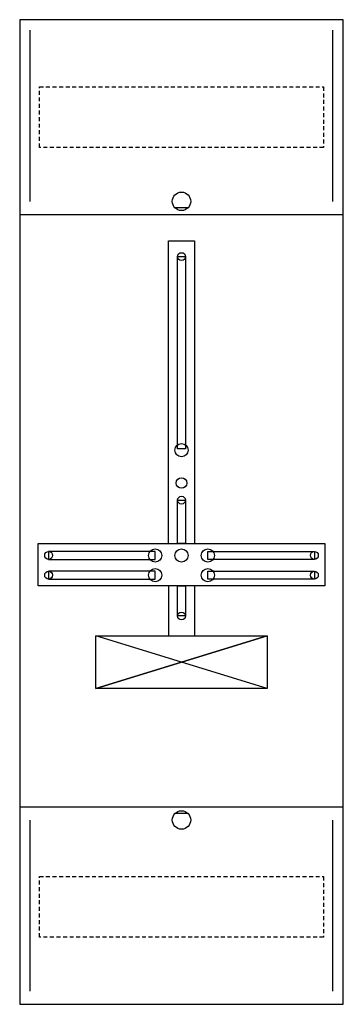
# Model space of a CAD drawing. Extents: x 0.2 to 24.8, y 0 to 74.8.
import ezdxf

# ---------------------------------------------------------------- set-up
doc = ezdxf.new("R2010")
doc.units = 0
doc.header["$MEASUREMENT"] = 0
doc.linetypes.add('L000000060000FFFF00', pattern=[0])
doc.linetypes.add('L014100020032000000', pattern=[0.5, 0.3, -0.2])
doc.layers.get('0').update_dxf_attribs({"linetype": 'CONTINUOUS'})
for name, color, linetype in [('1', 7, 'CONTINUOUS'), ('160', 7, 'CONTINUOUS'), ('29', 7, 'CONTINUOUS')]:
    doc.layers.add(name, color=color, linetype=linetype)

# ---------------------------------------------------------------- blocks, each defined once
blk = doc.blocks.new('FD15H1')
at = {"layer": '1', "color": 7, "linetype": 'CONTINUOUS'}
for p, q in [((13, 60.5), (12, 60.5)), ((19, 24), (6, 28)), ((6, 24), (19, 28)), ((13, 14.5), (12, 14.5))]:
    blk.add_line(p, q, dxfattribs=at)
for points in [[(24.8, 0), (24.8, 74.8), (0.2, 74.8), (0.2, 0)], [(12.2, 42.2), (12.2, 56.8), (12.8, 56.8), (12.8, 42.2)], [(12.2, 35), (12.2, 38.3), (12.8, 38.3), (12.8, 35)], [(23.4, 35), (23.4, 31.8), (1.6, 31.8), (1.6, 35)], [(10.5, 33.8), (10.5, 34.4), (2.4, 34.4), (2.4, 33.8)], [(14.5, 33.8), (14.5, 34.4), (22.6, 34.4), (22.6, 33.8)], [(10.5, 32.3), (10.5, 32.9), (2.4, 32.9), (2.4, 32.3)], [(14.5, 32.3), (14.5, 32.9), (22.6, 32.9), (22.6, 32.3)], [(12.2, 29.5), (12.2, 31.8), (12.8, 31.8), (12.8, 29.5)], [(19, 28), (19, 24), (6, 24), (6, 28)]]:
    blk.add_lwpolyline(points, close=True, dxfattribs=at)
at = {"layer": '1', "color": 7, "linetype": 'L014100020032000000'}
for points in [[(23.3, 69.7), (23.3, 65.1), (1.7, 65.1), (1.7, 69.7)], [(23.3, 9.7), (23.3, 5.1), (1.7, 5.1), (1.7, 9.7)]]:
    blk.add_lwpolyline(points, close=True, dxfattribs=at)
at = {"layer": '1', "color": 7, "linetype": 'CONTINUOUS'}
for points in [[(0.2, 60), (24.8, 60)], [(11.5, 35), (11.5, 58), (13.5, 58), (13.5, 35)], [(11.5, 31.8), (11.5, 28)], [(13.5, 31.8), (13.5, 28)], [(0.2, 15), (24.8, 15)]]:
    blk.add_lwpolyline(points, dxfattribs=at)
for centre, radius in [((12.5, 61), 0.7), ((12.5, 56.8), 0.3), ((12.5, 42.1), 0.5), ((12.5, 39.6), 0.4), ((12.5, 38.3), 0.3), ((10.5, 34.1), 0.5), ((12.5, 34.1), 0.5), ((12.5, 34.1), 0.5), ((14.5, 34.1), 0.5), ((2.4, 34.1), 0.3), ((22.6, 34.1), 0.3), ((10.5, 32.6), 0.5), ((14.5, 32.6), 0.5), ((2.4, 32.6), 0.3), ((22.6, 32.6), 0.3), ((12.5, 29.5), 0.3), ((12.5, 14), 0.7)]:
    blk.add_circle(centre, radius, dxfattribs=at)
at = {"layer": '160', "color": 4, "linetype": 'L000000060000FFFF00'}
for p, q in [((1, 61), (1, 74)), ((24, 61), (24, 74)), ((1, 1), (1, 14)), ((24, 1), (24, 14))]:
    blk.add_line(p, q, dxfattribs=at)
at = {"layer": '29', "color": 7, "linetype": 'CONTINUOUS'}
for p, q in [((19, 24), (6, 28)), ((6, 24), (19, 28)), ((19, 24), (6, 28)), ((19, 28), (6, 24))]:
    blk.add_line(p, q, dxfattribs=at)
for points in [[(24.8, 0), (24.8, 74.8), (0.2, 74.8), (0.2, 0)], [(12.2, 42.2), (12.2, 56.8), (12.8, 56.8), (12.8, 42.2)], [(12.2, 35), (12.2, 38.3), (12.8, 38.3), (12.8, 35)], [(23.4, 35), (23.4, 31.8), (1.6, 31.8), (1.6, 35)], [(10.5, 33.8), (10.5, 34.4), (2.4, 34.4), (2.4, 33.8)], [(14.5, 33.8), (14.5, 34.4), (22.6, 34.4), (22.6, 33.8)], [(10.5, 32.3), (10.5, 32.9), (2.4, 32.9), (2.4, 32.3)], [(14.5, 32.3), (14.5, 32.9), (22.6, 32.9), (22.6, 32.3)], [(12.2, 29.5), (12.2, 31.8), (12.8, 31.8), (12.8, 29.5)], [(19, 28), (19, 24), (6, 24), (6, 28)]]:
    blk.add_lwpolyline(points, close=True, dxfattribs=at)
at = {"layer": '29', "color": 7, "linetype": 'L014100020032000000'}
for points in [[(23.3, 69.7), (23.3, 65.1), (1.7, 65.1), (1.7, 69.7)], [(23.3, 9.7), (23.3, 5.1), (1.7, 5.1), (1.7, 9.7)]]:
    blk.add_lwpolyline(points, close=True, dxfattribs=at)
at = {"layer": '29', "color": 7, "linetype": 'CONTINUOUS'}
for points in [[(0.2, 60), (24.8, 60)], [(11.5, 35), (11.5, 58), (13.5, 58), (13.5, 35)], [(11.5, 31.8), (11.5, 28)], [(13.5, 31.8), (13.5, 28)], [(0.2, 15), (24.8, 15)]]:
    blk.add_lwpolyline(points, dxfattribs=at)
for centre, radius in [((12.5, 56.8), 0.3), ((12.5, 42.1), 0.5), ((12.5, 39.6), 0.4), ((12.5, 38.3), 0.3), ((10.5, 34.1), 0.5), ((12.5, 34.1), 0.5), ((12.5, 34.1), 0.5), ((14.5, 34.1), 0.5), ((2.4, 34.1), 0.3), ((22.6, 34.1), 0.3), ((10.5, 32.6), 0.5), ((14.5, 32.6), 0.5), ((2.4, 32.6), 0.3), ((22.6, 32.6), 0.3), ((12.5, 29.5), 0.3)]:
    blk.add_circle(centre, radius, dxfattribs=at)

msp = doc.modelspace()

# ---------------------------------------------------------------- block references
msp.add_blockref('FD15H1', (0, 0))

doc.saveas('drawing.dxf')
